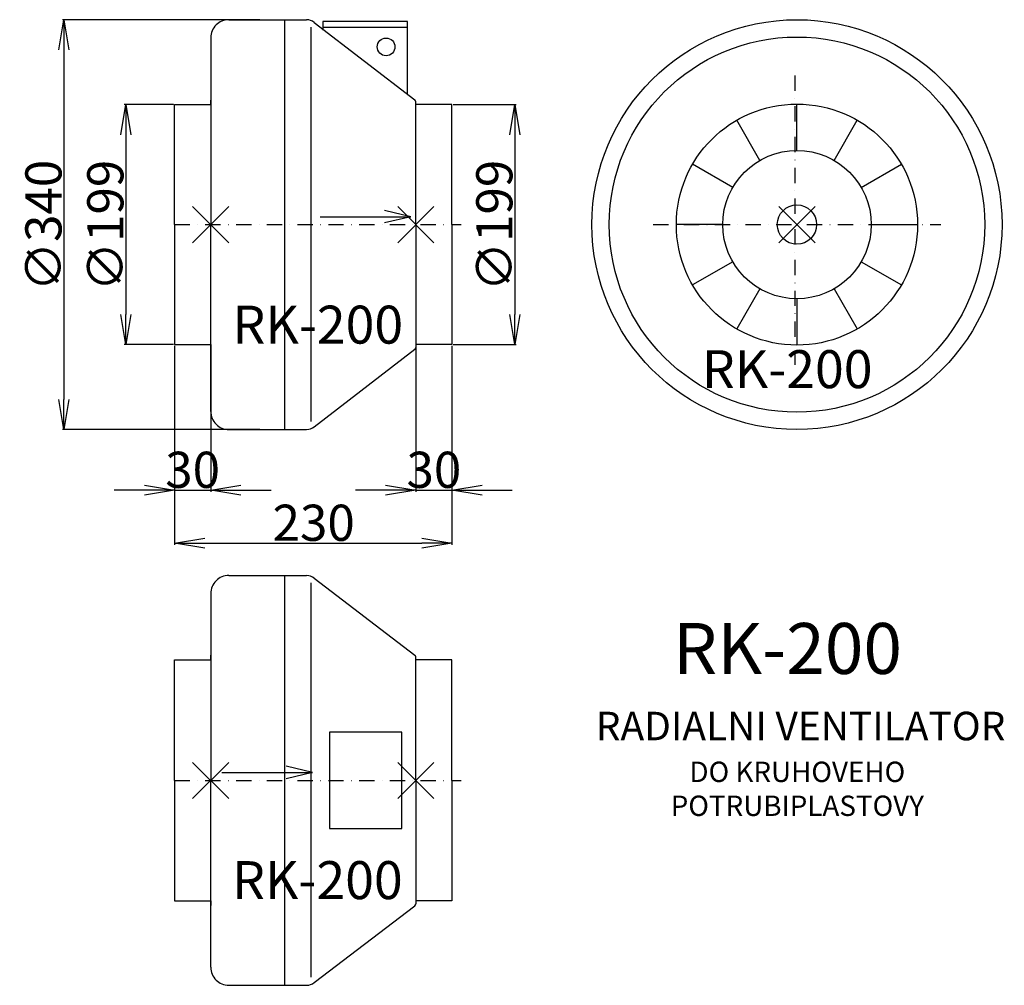
# Model space of a CAD drawing. Extents: x -6 to 810, y -631 to 170.
import ezdxf

# ---------------------------------------------------------------- set-up
doc = ezdxf.new("R2010")
doc.units = 0
doc.header["$PDMODE"] = 3
doc.header["$PDSIZE"] = 15
doc.linetypes.add('DASHDOT', pattern=[25.4, 12.7, -6.35, 0, -6.35])
doc.layers.get('0').update_dxf_attribs({"linetype": 'CONTINUOUS'})
doc.layers.get('DEFPOINTS').update_dxf_attribs({"linetype": 'CONTINUOUS'})
for name, color, linetype in [('V0-NAZVY', 210, 'CONTINUOUS'), ('V0-OBRYS', 90, 'CONTINUOUS'), ('V0-VYPLNE', 63, 'DASHDOT'), ('V0-ZBYTEK', 51, 'CONTINUOUS')]:
    doc.layers.add(name, color=color, linetype=linetype)
doc.styles.add('ED10', font='isocp.shx', dxfattribs={"height": 10})
doc.styles.add('ED30', font='ISOCP.shx', dxfattribs={"height": 30})
doc.dimstyles.new('ED30', dxfattribs={"dimscale": 0, "dimtxt": 30, "dimasz": 25, "dimexe": 1.25, "dimexo": 1, "dimgap": 2, "dimtad": 1, "dimdec": 0, "dimtxsty": 'ED30', "dimblk1": 'OPEN', "dimblk2": 'OPEN', "dimsah": 1, "dimcen": 3, "dimazin": 3, "dimtfac": 1, "dimtdec": 1, "dimtmove": 0, "dimatfit": 3, "dimtolj": 1})

# ---------------------------------------------------------------- blocks, each defined once
blk = doc.blocks.new('_OPEN')
at = {"color": 0, "linetype": 'BYBLOCK'}
for p, q in [((-1, 0.167), (0, 0)), ((0, 0), (-1, -0.167)), ((0, 0), (-1, 0))]:
    blk.add_line(p, q, dxfattribs=at)
blk = doc.blocks.new('*D1')
at = {"color": 0, "linetype": 'BYBLOCK'}
for p, q in [((122, -100.5), (122, -221.68)), ((152, -100.5), (152, -221.68)), ((97, -220.43), (72, -220.43)), ((122, -220.43), (152, -220.43)), ((177, -220.43), (202, -220.43))]:
    blk.add_line(p, q, dxfattribs=at)
at = {"layer": 'DEFPOINTS', "color": 0, "linetype": 'BYBLOCK'}
for p in [(122, -99.5), (152, -99.5), (152, -220.43)]:
    blk.add_point(p, dxfattribs=at)
at = {"color": 0, "linetype": 'BYBLOCK', "xscale": 25, "yscale": 25, "zscale": 25}
blk.add_blockref('_OPEN', (122, -220.43), dxfattribs=at)
at = {"color": 0, "linetype": 'BYBLOCK', "xscale": 25, "yscale": 25, "zscale": 25, "rotation": 180}
blk.add_blockref('_OPEN', (152, -220.43), dxfattribs=at)
at = {"color": 0, "linetype": 'BYBLOCK', "insert": (137, -203.43), "char_height": 30, "attachment_point": 5, "style": 'ED30'}
blk.add_mtext('\\A1;30', dxfattribs=at)
blk = doc.blocks.new('*D2')
at = {"color": 0, "linetype": 'BYBLOCK'}
for p, q in [((322, -100.5), (322, -221.68)), ((352, -100.5), (352, -221.68)), ((297, -220.43), (272, -220.43)), ((322, -220.43), (352, -220.43)), ((377, -220.43), (402, -220.43))]:
    blk.add_line(p, q, dxfattribs=at)
at = {"layer": 'DEFPOINTS', "color": 0, "linetype": 'BYBLOCK'}
for p in [(322, -99.5), (352, -99.5), (352, -220.43)]:
    blk.add_point(p, dxfattribs=at)
at = {"color": 0, "linetype": 'BYBLOCK', "xscale": 25, "yscale": 25, "zscale": 25}
blk.add_blockref('_OPEN', (322, -220.43), dxfattribs=at)
at = {"color": 0, "linetype": 'BYBLOCK', "xscale": 25, "yscale": 25, "zscale": 25, "rotation": 180}
blk.add_blockref('_OPEN', (352, -220.43), dxfattribs=at)
at = {"color": 0, "linetype": 'BYBLOCK', "insert": (337, -203.43), "char_height": 30, "attachment_point": 5, "style": 'ED30'}
blk.add_mtext('\\A1;30', dxfattribs=at)
blk = doc.blocks.new('*D3')
at = {"color": 0, "linetype": 'BYBLOCK'}
for p, q in [((122, -100.5), (122, -265.61)), ((352, -100.5), (352, -265.61)), ((147, -264.36), (327, -264.36))]:
    blk.add_line(p, q, dxfattribs=at)
at = {"layer": 'DEFPOINTS', "color": 0, "linetype": 'BYBLOCK'}
for p in [(122, -99.5), (352, -99.5), (352, -264.36)]:
    blk.add_point(p, dxfattribs=at)
at = {"color": 0, "linetype": 'BYBLOCK', "xscale": 25, "yscale": 25, "zscale": 25, "rotation": 180}
blk.add_blockref('_OPEN', (122, -264.36), dxfattribs=at)
at = {"color": 0, "linetype": 'BYBLOCK', "xscale": 25, "yscale": 25, "zscale": 25}
blk.add_blockref('_OPEN', (352, -264.36), dxfattribs=at)
at = {"color": 0, "linetype": 'BYBLOCK', "insert": (237.35, -247.36), "char_height": 30, "attachment_point": 5, "style": 'ED30'}
blk.add_mtext('\\A1;230', dxfattribs=at)
blk = doc.blocks.new('*D4')
at = {"color": 0, "linetype": 'BYBLOCK'}
for p, q in [((121, 99.5), (80.35, 99.5)), ((81.6, 74.5), (81.6, -74.5)), ((121, -99.5), (80.35, -99.5))]:
    blk.add_line(p, q, dxfattribs=at)
at = {"layer": 'DEFPOINTS', "color": 0, "linetype": 'BYBLOCK'}
for p in [(122, 99.5), (81.6, -99.5), (122, -99.5)]:
    blk.add_point(p, dxfattribs=at)
at = {"color": 0, "linetype": 'BYBLOCK', "xscale": 25, "yscale": 25, "zscale": 25}
for p, rotation in [((81.6, 99.5), 90), ((81.6, -99.5), 270)]:
    blk.add_blockref('_OPEN', p, dxfattribs=dict(at, rotation=rotation))
at = {"color": 0, "linetype": 'BYBLOCK', "insert": (64.6, -0.76), "char_height": 30, "attachment_point": 5, "rotation": 90, "style": 'ED30'}
blk.add_mtext('\\A1;∅199', dxfattribs=at)
blk = doc.blocks.new('*D5')
at = {"color": 0, "linetype": 'BYBLOCK'}
for p, q in [((353, 99.5), (405.35, 99.5)), ((404.1, 74.5), (404.1, -74.5)), ((353, -99.5), (405.35, -99.5))]:
    blk.add_line(p, q, dxfattribs=at)
at = {"layer": 'DEFPOINTS', "color": 0, "linetype": 'BYBLOCK'}
for p in [(352, 99.5), (352, -99.5), (404.1, -99.5)]:
    blk.add_point(p, dxfattribs=at)
at = {"color": 0, "linetype": 'BYBLOCK', "xscale": 25, "yscale": 25, "zscale": 25}
for p, rotation in [((404.1, 99.5), 90), ((404.1, -99.5), 270)]:
    blk.add_blockref('_OPEN', p, dxfattribs=dict(at, rotation=rotation))
at = {"color": 0, "linetype": 'BYBLOCK', "insert": (387.1, -0.76), "char_height": 30, "attachment_point": 5, "rotation": 90, "style": 'ED30'}
blk.add_mtext('\\A1;∅199', dxfattribs=at)
blk = doc.blocks.new('*D6')
at = {"color": 0, "linetype": 'BYBLOCK'}
for p, q in [((192.61, 170), (29.04, 170)), ((30.29, 145), (30.29, -145)), ((192.61, -170), (29.04, -170))]:
    blk.add_line(p, q, dxfattribs=at)
at = {"layer": 'DEFPOINTS', "color": 0, "linetype": 'BYBLOCK'}
for p in [(193.61, 170), (30.29, -170), (193.61, -170)]:
    blk.add_point(p, dxfattribs=at)
at = {"color": 0, "linetype": 'BYBLOCK', "xscale": 25, "yscale": 25, "zscale": 25}
for p, rotation in [((30.29, 170), 90), ((30.29, -170), 270)]:
    blk.add_blockref('_OPEN', p, dxfattribs=dict(at, rotation=rotation))
at = {"color": 0, "linetype": 'BYBLOCK', "insert": (13.29, -0.76), "char_height": 30, "attachment_point": 5, "rotation": 90, "style": 'ED30'}
blk.add_mtext('\\A1;∅340', dxfattribs=at)

msp = doc.modelspace()

# ---------------------------------------------------------------- linework, layer by layer
at = {"layer": 'V0-OBRYS', "color": 90}
for p, q in [((167, 170), (231.48, 170)), ((213.35, -170), (213.35, 170)), ((235, 163.82), (235, -163.28)), ((237.8, 167.74), (321.27, 103.49)), ((152, 155), (152, 0)), ((122, 0), (122, 99.5)), ((122, 99.5), (152, 99.5)), ((152, 99.5), (152, 103.32)), ((322, 0), (322, 101.94)), ((352, 99.5), (322, 99.5)), ((352, 0), (352, 99.5)), ((638.02, 61.54), (638.02, 100)), ((607.25, 53.3), (588.02, 86.6)), ((668.79, 53.3), (688.02, 86.6)), ((584.73, 30.77), (551.42, 50)), ((691.32, 30.77), (724.63, 50)), ((122, 0), (122, -99.5)), ((152, -155), (152, 0)), ((322, 0), (322, -101.94)), ((352, 0), (352, -99.5)), ((576.48, 0), (538.02, 0)), ((699.56, 0), (738.02, 0)), ((584.73, -30.77), (551.42, -50)), ((691.32, -30.77), (724.63, -50)), ((607.25, -53.3), (588.02, -86.6)), ((668.79, -53.3), (688.02, -86.6)), ((638.02, -61.54), (638.02, -100)), ((122, -99.5), (152, -99.5)), ((152, -99.5), (152, -103.32)), ((237.8, -167.74), (321.27, -103.49)), ((352, -99.5), (322, -99.5)), ((167, -170), (231.48, -170)), ((167, -291.13), (231.48, -291.13)), ((213.35, -631.13), (213.35, -291.13)), ((237.8, -293.38), (321.27, -357.13)), ((235, -297.3), (235, -624.4)), ((152, -306.13), (152, -461.13)), ((152, -361.13), (152, -357.31)), ((322, -461.13), (322, -358.68)), ((122, -361.13), (152, -361.13)), ((122, -461.13), (122, -361.13)), ((352, -361.13), (322, -361.13)), ((352, -461.13), (352, -361.13)), ((122, -461.13), (122, -561.13)), ((152, -616.13), (152, -461.13)), ((322, -461.13), (322, -563.57)), ((352, -461.13), (352, -561.13)), ((122, -561.13), (152, -561.13)), ((152, -561.13), (152, -564.95)), ((352, -561.13), (322, -561.13)), ((237.8, -628.87), (321.27, -565.12)), ((167, -631.13), (231.48, -631.13))]:
    msp.add_line(p, q, dxfattribs=at)
at = {"layer": 'V0-OBRYS', "color": 90, "linetype": 'CONTINUOUS'}
msp.add_line((315, 163.5), (245, 163.5), dxfattribs=at)
msp.add_lwpolyline([(315, 108.08), (315, 168.5), (245, 168.5), (245, 161.25)], dxfattribs=at)
msp.add_lwpolyline([(250.52, -501.12), (310.52, -501.12), (310.52, -421.12), (250.52, -421.12)], close=True, dxfattribs=at)
for centre, radius in [((638.02, 0), 170), ((638.02, 0), 155.62), ((297.38, 147.44), 7.34), ((638.02, 0), 100)]:
    msp.add_circle(centre, radius, dxfattribs=at)
at = {"layer": 'V0-OBRYS', "color": 90}
for radius in [61.54, 16.31]:
    msp.add_circle((638.02, 0), radius, dxfattribs=at)
for centre, radius, start, end in [((167, 155), 15, 89.99909, 180), ((231.48, 160), 10, 50.7418, 89.99909), ((320, 101.94), 2, 0, 50.7418), ((320, -101.94), 2, 309.2582, 0), ((167, -155), 15, 180, 270.00091), ((231.48, -160), 10, 270.00091, 309.2582), ((167, -306.13), 15, 89.99909, 180), ((231.48, -301.13), 10, 50.7418, 89.99909), ((320, -358.68), 2, 0, 50.7418), ((320, -563.57), 2, 309.2582, 0), ((167, -616.13), 15, 180, 270.00091), ((231.48, -621.13), 10, 270.00091, 309.2582)]:
    msp.add_arc(centre, radius, start, end, dxfattribs=at)
at = {"layer": 'V0-VYPLNE', "color": 63}
for p, q in [((636.19, 123.68), (636.19, -116.36)), ((122, 0), (359.64, 0)), ((518.81, 0), (757.24, 0)), ((122, -461.13), (359.64, -461.13))]:
    msp.add_line(p, q, dxfattribs=at)
at = {"layer": 'V0-VYPLNE', "color": 41, "linetype": 'CONTINUOUS'}
for p, q in [((317.92, 6.54), (296.19, 11.73)), ((242.77, 6.54), (317.92, 6.54)), ((317.92, 6.54), (296.19, 1.34)), ((161.18, -454.59), (236.32, -454.59)), ((236.32, -454.59), (214.59, -449.4)), ((236.32, -454.59), (214.59, -459.78))]:
    msp.add_line(p, q, dxfattribs=at)
for p in [(152, 0), (322, 0), (638.02, 0), (152, -461.13), (322, -461.13)]:
    msp.add_point(p, dxfattribs=at)

# ---------------------------------------------------------------- texts
at = {"layer": 'V0-NAZVY', "char_height": 31.5, "attachment_point": 5, "style": 'ED10'}
for insert in [(240.76, -87.09), (240.4, -547.94)]:
    msp.add_mtext('RK-200', dxfattribs=dict(at, insert=insert))
at = {"layer": 'V0-NAZVY', "attachment_point": 5, "style": 'ED10'}
for insert, char_height, width in [((629.91, -124.02), 31.5, 259.1071), ((630.17, -357.14), 42.25, 347.5325)]:
    msp.add_mtext('RK-200', dxfattribs=dict(at, insert=insert, char_height=char_height, width=width))
at = {"layer": 'V0-ZBYTEK', "color": 51, "insert": (641.01, -419.07), "char_height": 23.66, "width": 670.2412, "attachment_point": 5, "style": 'ED10'}
msp.add_mtext('RADIALNI VENTILATOR', dxfattribs=at)
at = {"layer": 'V0-ZBYTEK', "insert": (638.32, -470.28), "char_height": 16.9, "width": 265.4914, "attachment_point": 5, "style": 'ED10'}
msp.add_mtext('DO KRUHOVEHO POTRUBI\\PPLASTOVY', dxfattribs=at)

# ---------------------------------------------------------------- dimensions: what is measured, and where the dimension line sits
at = {"layer": 'V0-VYPLNE', "color": 41, "linetype": 'CONTINUOUS'}
for base, p1, p2, picture, middle in [((30.29, -170), (193.61, 170), (193.61, -170), '*D6', (30.29, -0.76)), ((81.6, -99.5), (122, 99.5), (122, -99.5), '*D4', (81.6, -0.76)), ((404.1, -99.5), (352, 99.5), (352, -99.5), '*D5', (404.1, -0.76))]:
    dim = msp.add_linear_dim(base=base, p1=p1, p2=p2, angle=90, text='%%c<>', dimstyle='ED30', override={"dimscale": 1}, dxfattribs=at)
    dim.commit()
    dim.dimension.update_dxf_attribs({"geometry": picture, "text_midpoint": middle, "dimtype": 160})
for base, p1, p2, picture, middle in [((152, -220.43), (122, -99.5), (152, -99.5), '*D1', (137, -220.43)), ((352, -264.36), (122, -99.5), (352, -99.5), '*D3', (237.35, -264.36)), ((352, -220.43), (322, -99.5), (352, -99.5), '*D2', (337, -220.43))]:
    dim = msp.add_linear_dim(base=base, p1=p1, p2=p2, dimstyle='ED30', override={"dimscale": 1}, dxfattribs=at)
    dim.commit()
    dim.dimension.update_dxf_attribs({"geometry": picture, "text_midpoint": middle, "dimtype": 160})

doc.saveas('drawing.dxf')
